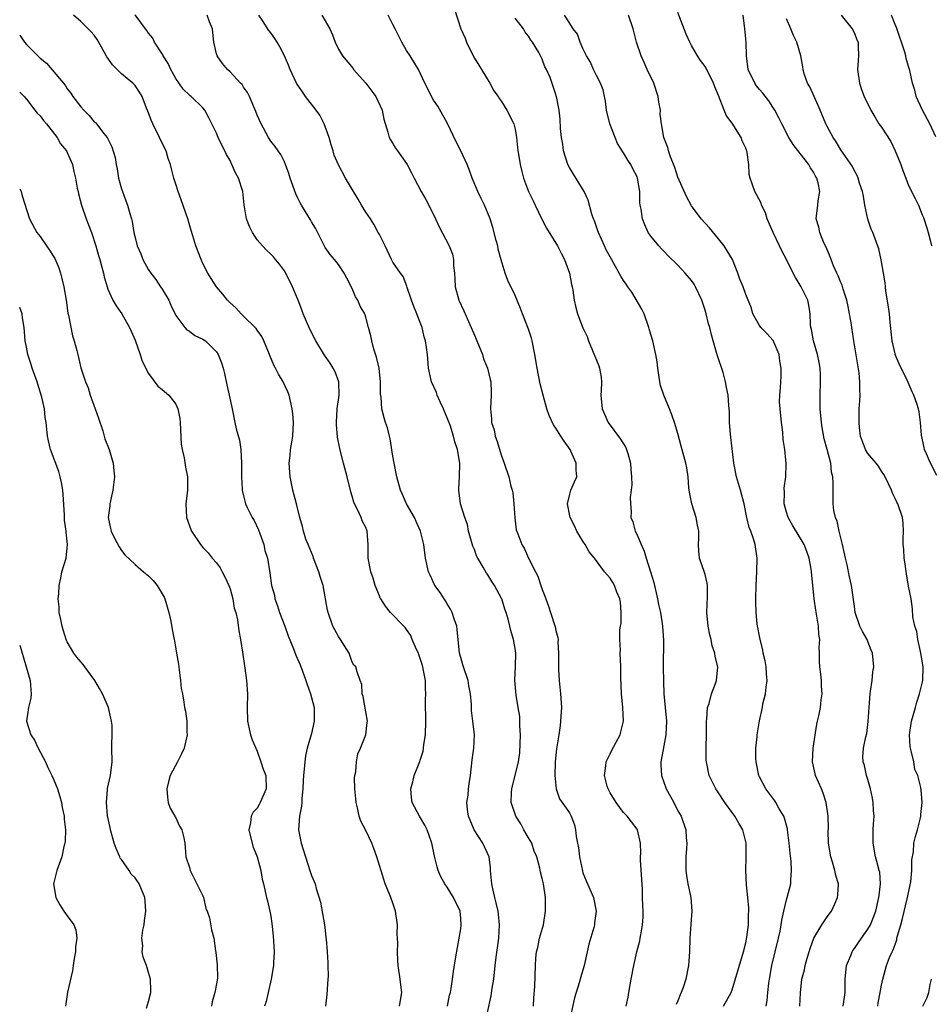
# Model space of a CAD drawing. Units: inches. Extents: x 2562000 to 2565000, y 1533000 to 1536000.
# Drawn here: x 2562000 to 2562134, y 1534105 to 1534250 of the extents above; entities that cross this region are included whole.
import ezdxf

# ---------------------------------------------------------------- set-up
doc = ezdxf.new("R2010")
doc.units = ezdxf.units.IN
doc.header["$MEASUREMENT"] = 0
doc.layers.add('LD25621533_2ft', color=72, linetype='Continuous')

msp = doc.modelspace()

# ---------------------------------------------------------------- linework, layer by layer
at = {"layer": 'LD25621533_2ft'}
for points, elevation in [([(2562055.97, 1534105), (2562056.29, 1534107), (2562056.15, 1534108.15), (2562056.07, 1534109), (2562055.76, 1534111), (2562055.71, 1534111.71), (2562055.67, 1534113), (2562055.71, 1534114.29), (2562055.65, 1534115.65), (2562055.66, 1534117), (2562055.39, 1534119), (2562055, 1534120.19), (2562054.69, 1534121), (2562054.49, 1534121.51), (2562053.85, 1534123), (2562053.64, 1534123.64), (2562052.64, 1534127), (2562052.21, 1534128.21), (2562051.89, 1534129), (2562051, 1534130.9), (2562050.28, 1534132.28), (2562050.05, 1534133), (2562049.79, 1534134.21), (2562049.57, 1534135), (2562049.54, 1534135.54), (2562049.4, 1534137), (2562049.36, 1534138.64), (2562049.41, 1534139), (2562049.53, 1534139.53), (2562049.61, 1534141), (2562049.83, 1534142.17), (2562050.21, 1534143), (2562051, 1534145), (2562051.23, 1534146.77), (2562051.24, 1534147), (2562051, 1534148.35), (2562050.62, 1534150.62), (2562050.49, 1534151), (2562050.4, 1534152.4), (2562050.17, 1534153), (2562049.72, 1534154.28), (2562049.52, 1534155), (2562049.26, 1534155.26), (2562049, 1534155.67), (2562048.53, 1534157), (2562047.3, 1534159), (2562047, 1534159.45), (2562046.17, 1534161), (2562045.44, 1534163), (2562045.36, 1534163.36), (2562044.73, 1534167), (2562044.28, 1534168.28), (2562044.1, 1534169), (2562043.3, 1534171), (2562043.23, 1534171.23), (2562042.5, 1534173), (2562042.19, 1534173.81), (2562041.8, 1534175), (2562041.66, 1534175.66), (2562041.26, 1534177), (2562040.78, 1534179), (2562040.27, 1534181), (2562039.87, 1534183), (2562039.73, 1534185), (2562039.86, 1534186.14), (2562039.93, 1534187), (2562040.08, 1534188.08), (2562040.23, 1534189), (2562040.33, 1534191), (2562040.26, 1534192.26), (2562040.17, 1534193), (2562039.89, 1534194.11), (2562039.72, 1534195), (2562039.53, 1534195.53), (2562038.81, 1534197), (2562038.13, 1534198.13), (2562037.7, 1534199), (2562037.45, 1534199.46), (2562036.84, 1534200.84), (2562036.79, 1534201), (2562035.98, 1534203), (2562035.67, 1534203.67), (2562035, 1534204.6), (2562034.85, 1534204.85), (2562034.71, 1534205), (2562033, 1534206.68), (2562032.63, 1534207), (2562031.86, 1534207.86), (2562031, 1534208.64), (2562030.64, 1534209), (2562029.92, 1534209.92), (2562029.01, 1534211), (2562028.21, 1534212.2), (2562027.71, 1534213), (2562027, 1534214.4), (2562026.72, 1534215), (2562025.96, 1534217), (2562025.51, 1534218.49), (2562025.26, 1534219.26), (2562024.79, 1534221), (2562023.81, 1534223.81), (2562023.34, 1534225), (2562023, 1534226.12), (2562022.71, 1534227), (2562022.36, 1534228.36), (2562022.22, 1534229), (2562021.89, 1534229.89), (2562021.57, 1534231), (2562020.71, 1534232.71), (2562020.61, 1534233), (2562019.62, 1534235), (2562019.44, 1534235.44), (2562018.88, 1534236.88), (2562018.7, 1534237.3), (2562018.04, 1534239), (2562017.68, 1534239.68), (2562017, 1534240.66), (2562016.84, 1534240.84), (2562016.68, 1534241), (2562015, 1534242.38), (2562013.66, 1534243.66), (2562013, 1534244.65), (2562012.85, 1534244.85), (2562012.5, 1534245.5), (2562011.42, 1534247.42), (2562011, 1534248.03), (2562010.55, 1534248.55), (2562010.11, 1534249), (2562009, 1534250.05), (2562007.93, 1534251)], 8162), ([(2562063.04, 1534105), (2562063.36, 1534106.64), (2562063.47, 1534107), (2562063.6, 1534107.6), (2562063.79, 1534109), (2562063.91, 1534110.09), (2562064.25, 1534112.25), (2562064.78, 1534115), (2562065, 1534116.39), (2562065.07, 1534117), (2562065, 1534117.94), (2562064.89, 1534119), (2562063.92, 1534121), (2562063, 1534122.54), (2562062.67, 1534123), (2562062.08, 1534124.08), (2562061.69, 1534125), (2562061.52, 1534125.52), (2562061.11, 1534127.11), (2562060.72, 1534129), (2562060.03, 1534131), (2562059.68, 1534131.68), (2562058.93, 1534133), (2562057.86, 1534135), (2562057.75, 1534135.75), (2562057.64, 1534137), (2562057.93, 1534138.07), (2562058.15, 1534139), (2562058.95, 1534141.05), (2562059, 1534141.25), (2562059.45, 1534142.55), (2562059.53, 1534143), (2562059.57, 1534143.57), (2562059.81, 1534145), (2562059.86, 1534147), (2562059.86, 1534147.86), (2562059.82, 1534149), (2562059.82, 1534150.18), (2562059.84, 1534151), (2562059.79, 1534151.79), (2562059.78, 1534153), (2562059.53, 1534154.47), (2562059.41, 1534155), (2562059.32, 1534155.32), (2562058.82, 1534156.82), (2562058.75, 1534157), (2562058.47, 1534157.53), (2562057.85, 1534159), (2562057.62, 1534159.62), (2562057, 1534160.5), (2562056.81, 1534160.81), (2562056.59, 1534161), (2562054.66, 1534163), (2562053.92, 1534163.92), (2562053.21, 1534165), (2562053.13, 1534165.13), (2562053, 1534165.44), (2562052.4, 1534167), (2562052.08, 1534168.08), (2562051.75, 1534169), (2562051.35, 1534171), (2562051.35, 1534173), (2562051.23, 1534175), (2562051.15, 1534175.15), (2562051, 1534175.54), (2562050.49, 1534176.49), (2562050.32, 1534177), (2562049.75, 1534178.25), (2562049.33, 1534179), (2562049.24, 1534179.24), (2562049, 1534180.13), (2562048.79, 1534180.79), (2562048.27, 1534183), (2562047.73, 1534185), (2562047.3, 1534186.7), (2562047.16, 1534187.16), (2562046.84, 1534188.84), (2562046.68, 1534190.68), (2562046.67, 1534191), (2562046.8, 1534193), (2562047.07, 1534195), (2562047.02, 1534197), (2562046.47, 1534198.47), (2562046.21, 1534199), (2562045.74, 1534199.74), (2562044.91, 1534200.91), (2562043.63, 1534203), (2562042.75, 1534204.75), (2562041.79, 1534207), (2562041.57, 1534207.57), (2562041.06, 1534209), (2562040.22, 1534211), (2562039.2, 1534213), (2562039, 1534213.35), (2562038.31, 1534214.31), (2562037.69, 1534215), (2562037.4, 1534215.4), (2562037, 1534215.8), (2562036.37, 1534216.37), (2562035.78, 1534217), (2562035, 1534217.92), (2562034.31, 1534219), (2562033.88, 1534219.88), (2562033.4, 1534221), (2562033.07, 1534223.07), (2562032.89, 1534225), (2562032.23, 1534227), (2562031.79, 1534227.79), (2562031.28, 1534229), (2562031, 1534229.58), (2562030.49, 1534230.49), (2562029.26, 1534233), (2562029, 1534233.64), (2562028.33, 1534235), (2562027.88, 1534235.88), (2562027.27, 1534237), (2562027, 1534237.33), (2562025.27, 1534239), (2562025.11, 1534239.11), (2562025, 1534239.21), (2562024.11, 1534240.11), (2562023, 1534241.68), (2562022.28, 1534243), (2562021.9, 1534243.9), (2562021.16, 1534245), (2562021.12, 1534245.12), (2562021, 1534245.32), (2562019.89, 1534247), (2562019.6, 1534247.6), (2562019, 1534248.35), (2562018.74, 1534248.74), (2562018.54, 1534249), (2562017, 1534251.07)], 8160), ([(2562068.4, 1534101.6), (2562069.5, 1534106.5), (2562069.63, 1534107.63), (2562069.86, 1534109), (2562070.06, 1534111), (2562070.23, 1534112.23), (2562070.39, 1534113.61), (2562070.61, 1534115), (2562070.71, 1534117), (2562070.56, 1534118.56), (2562070.49, 1534119), (2562070.23, 1534120.23), (2562070.01, 1534121), (2562069.72, 1534122.28), (2562069.57, 1534123), (2562069.54, 1534123.54), (2562069.4, 1534125), (2562069.39, 1534125.39), (2562069.16, 1534127), (2562068.27, 1534129), (2562066.98, 1534131), (2562066.38, 1534132.38), (2562066.16, 1534133), (2562066, 1534134), (2562065.91, 1534135), (2562066.09, 1534136.09), (2562066.16, 1534137), (2562066.25, 1534137.75), (2562066.45, 1534139), (2562066.7, 1534141.3), (2562066.93, 1534143), (2562067, 1534145), (2562066.76, 1534147), (2562066.58, 1534148.58), (2562066.56, 1534149), (2562066.56, 1534149.44), (2562066.45, 1534151), (2562066.21, 1534152.21), (2562066.08, 1534153), (2562065.4, 1534155), (2562065.31, 1534155.31), (2562065, 1534156.35), (2562064.83, 1534157), (2562064.48, 1534160.48), (2562064.4, 1534161), (2562064.06, 1534161.94), (2562063.74, 1534163), (2562063.51, 1534163.51), (2562063, 1534164.27), (2562062.73, 1534164.73), (2562062.55, 1534165), (2562061.95, 1534165.95), (2562061.18, 1534167), (2562060.48, 1534168.48), (2562060.26, 1534169), (2562059.82, 1534171), (2562059.56, 1534173), (2562059.07, 1534175), (2562058.42, 1534176.42), (2562058.17, 1534177), (2562057.02, 1534179), (2562056.39, 1534180.39), (2562056.1, 1534181), (2562055.58, 1534183), (2562055.19, 1534185), (2562055, 1534186.05), (2562054.6, 1534188.6), (2562054.48, 1534189), (2562054.22, 1534190.22), (2562053.91, 1534191), (2562053.7, 1534191.7), (2562053.37, 1534193), (2562053.26, 1534194.74), (2562053.18, 1534195.18), (2562053.17, 1534197), (2562052.95, 1534199), (2562052.6, 1534200.6), (2562052.19, 1534201.81), (2562051.88, 1534203), (2562051.75, 1534203.75), (2562051.38, 1534205), (2562051, 1534206.51), (2562050.85, 1534207), (2562050.15, 1534208.15), (2562049.85, 1534209), (2562049.5, 1534209.5), (2562049, 1534210.73), (2562048.23, 1534212.23), (2562047.82, 1534213), (2562047, 1534214.26), (2562046.39, 1534215), (2562045.73, 1534215.73), (2562045, 1534216.78), (2562043.6, 1534219.6), (2562043, 1534220.54), (2562042.84, 1534220.84), (2562041.51, 1534223), (2562041.33, 1534223.33), (2562041, 1534224.03), (2562040.67, 1534224.67), (2562039.88, 1534227), (2562039.68, 1534227.68), (2562039.17, 1534229), (2562039, 1534229.37), (2562038.46, 1534230.46), (2562038.08, 1534231), (2562037.67, 1534231.67), (2562037, 1534232.44), (2562036.66, 1534233), (2562035.57, 1534235), (2562035, 1534236.25), (2562034.81, 1534236.81), (2562034.5, 1534237.5), (2562033.89, 1534239), (2562033.59, 1534239.59), (2562033, 1534240.39), (2562032.77, 1534240.77), (2562032.56, 1534241), (2562031, 1534242.63), (2562030.61, 1534243), (2562029.9, 1534243.9), (2562029.08, 1534245), (2562029, 1534245.29), (2562028.61, 1534247), (2562028.47, 1534248.47), (2562028.4, 1534249), (2562027.98, 1534250.02), (2562027.63, 1534251)], 8158), ([(2562075.73, 1534105), (2562075.79, 1534106.22), (2562075.9, 1534107.9), (2562076.01, 1534111), (2562076.07, 1534112.07), (2562076.18, 1534113), (2562076.34, 1534113.66), (2562076.62, 1534115), (2562077.19, 1534117), (2562077.51, 1534119), (2562077.51, 1534119.51), (2562077.47, 1534121), (2562077.17, 1534123), (2562077, 1534123.81), (2562076.76, 1534124.76), (2562076.66, 1534125.34), (2562076.19, 1534127), (2562075.84, 1534127.84), (2562075.45, 1534129), (2562075, 1534129.82), (2562074.31, 1534131), (2562073.85, 1534131.85), (2562073.1, 1534133), (2562072.45, 1534135), (2562072.49, 1534136.49), (2562072.53, 1534137), (2562073.51, 1534141), (2562073.7, 1534142.3), (2562073.78, 1534145), (2562073.71, 1534146.29), (2562073.72, 1534147), (2562073.68, 1534147.68), (2562073.48, 1534149), (2562073.16, 1534150.84), (2562072.99, 1534153.01), (2562073.08, 1534155.08), (2562073.1, 1534157), (2562073, 1534157.7), (2562072.78, 1534159), (2562072.37, 1534160.37), (2562072.24, 1534161), (2562071.98, 1534162.02), (2562071.68, 1534163), (2562071.5, 1534163.5), (2562071.04, 1534165), (2562071, 1534165.08), (2562070.32, 1534166.32), (2562069.99, 1534167), (2562069.58, 1534167.58), (2562069, 1534168.55), (2562068.81, 1534168.81), (2562068.31, 1534169.69), (2562067.5, 1534171), (2562067.34, 1534171.34), (2562067, 1534172.26), (2562066.77, 1534172.77), (2562066.16, 1534175), (2562065.98, 1534175.98), (2562065.6, 1534177), (2562064.98, 1534179), (2562064.7, 1534181), (2562064.73, 1534181.27), (2562064.81, 1534183), (2562064.85, 1534185), (2562064.5, 1534187), (2562064.12, 1534188.12), (2562063.91, 1534189), (2562063.42, 1534190.58), (2562063.19, 1534191.19), (2562063, 1534191.69), (2562062.6, 1534192.6), (2562062.46, 1534193), (2562061.95, 1534194.05), (2562061.53, 1534195), (2562061.43, 1534195.43), (2562060.69, 1534197), (2562060.59, 1534197.41), (2562060.26, 1534199), (2562060.08, 1534201), (2562059.96, 1534202.04), (2562059.82, 1534203), (2562059.62, 1534203.62), (2562059.3, 1534205), (2562059, 1534205.73), (2562058.54, 1534207), (2562058.09, 1534208.09), (2562057.76, 1534209), (2562057.1, 1534210.9), (2562057.06, 1534211.06), (2562056.51, 1534212.51), (2562056.1, 1534213), (2562055, 1534214.59), (2562054.79, 1534215), (2562053.84, 1534217), (2562053, 1534218.67), (2562052.85, 1534219), (2562052.21, 1534220.21), (2562051.7, 1534221), (2562051, 1534222), (2562050.38, 1534223), (2562049.89, 1534223.89), (2562049.18, 1534225), (2562048.02, 1534227), (2562046.96, 1534228.96), (2562046.36, 1534230.36), (2562046.18, 1534231), (2562045.89, 1534231.89), (2562045.59, 1534233), (2562044.87, 1534235), (2562044.25, 1534236.25), (2562043.71, 1534237), (2562042.14, 1534239), (2562041.7, 1534239.7), (2562041, 1534240.68), (2562040.79, 1534241), (2562039.87, 1534243), (2562039.63, 1534243.63), (2562039.02, 1534245), (2562038.33, 1534246.33), (2562037.95, 1534247), (2562037.58, 1534247.58), (2562037, 1534248.39), (2562036.73, 1534248.73), (2562035.77, 1534250.23), (2562035.26, 1534251)], 8156), ([(2562044.53, 1534251), (2562045.68, 1534249), (2562046.1, 1534248.1), (2562046.51, 1534247), (2562047, 1534246), (2562047.59, 1534245), (2562049.13, 1534243.13), (2562049.21, 1534243), (2562051.02, 1534241), (2562052.48, 1534239), (2562053.42, 1534237), (2562053.68, 1534235.68), (2562054.26, 1534233.74), (2562054.44, 1534233), (2562054.63, 1534232.63), (2562055, 1534232.08), (2562055.4, 1534231.4), (2562055.67, 1534231), (2562057, 1534229.17), (2562057.11, 1534229), (2562057.76, 1534227.76), (2562058.13, 1534227), (2562059.17, 1534225), (2562059.85, 1534223.85), (2562060.31, 1534223), (2562061.29, 1534221), (2562061.81, 1534219.81), (2562063.29, 1534217), (2562063.77, 1534215.77), (2562063.94, 1534215), (2562063.93, 1534214.07), (2562064.06, 1534213), (2562064.12, 1534212.12), (2562064.17, 1534211), (2562064.73, 1534209), (2562065.45, 1534207.45), (2562066.14, 1534205.86), (2562066.53, 1534205), (2562067, 1534203.87), (2562067.27, 1534203.27), (2562067.37, 1534203), (2562068.18, 1534201), (2562068.37, 1534200.37), (2562068.95, 1534199), (2562069.34, 1534197.34), (2562069.44, 1534197), (2562069.46, 1534195.46), (2562069.5, 1534195), (2562069.37, 1534193), (2562069.54, 1534191.54), (2562069.54, 1534191), (2562069.91, 1534189.91), (2562070.09, 1534189), (2562070.33, 1534188.33), (2562071, 1534186.06), (2562071.41, 1534185), (2562072.08, 1534183), (2562072.39, 1534181.61), (2562072.57, 1534181), (2562072.65, 1534180.65), (2562072.81, 1534179), (2562072.95, 1534176.95), (2562073.18, 1534175.18), (2562073.42, 1534174.58), (2562074, 1534173), (2562074.4, 1534172.4), (2562074.98, 1534171), (2562075.99, 1534169), (2562076.36, 1534168.36), (2562076.79, 1534167), (2562077, 1534166.39), (2562077.41, 1534165.41), (2562077.52, 1534165), (2562077.94, 1534163.94), (2562078.21, 1534163), (2562078.89, 1534160.89), (2562079, 1534160.33), (2562079.32, 1534159.32), (2562079.33, 1534159), (2562079.31, 1534158.69), (2562079.42, 1534157), (2562079.38, 1534155), (2562079.41, 1534154.59), (2562079.48, 1534153), (2562079.71, 1534151), (2562079.82, 1534149), (2562079.74, 1534147.74), (2562079.72, 1534147), (2562079.66, 1534146.34), (2562079.45, 1534145), (2562079.1, 1534142.9), (2562078.91, 1534141), (2562078.86, 1534139), (2562079, 1534137.51), (2562079.07, 1534137), (2562079.56, 1534135.56), (2562081, 1534133.47), (2562081.28, 1534133), (2562081.74, 1534131.74), (2562081.92, 1534131), (2562082.01, 1534129.99), (2562082.18, 1534129), (2562082.33, 1534128.33), (2562082.48, 1534127), (2562082.92, 1534124.92), (2562083, 1534124.64), (2562083.47, 1534123.47), (2562083.69, 1534123), (2562084.54, 1534121), (2562084.96, 1534119), (2562084.71, 1534117.29), (2562084.69, 1534117), (2562084.59, 1534116.59), (2562083.85, 1534114.15), (2562083.62, 1534113), (2562083.17, 1534111), (2562082.67, 1534109.33), (2562082.61, 1534109), (2562082.45, 1534108.45), (2562081.76, 1534106.24), (2562081.08, 1534103.08)], 8154), ([(2562089.39, 1534105), (2562089.68, 1534106.32), (2562089.77, 1534107), (2562090.11, 1534109), (2562090.52, 1534111), (2562090.95, 1534113), (2562091.38, 1534114.62), (2562091.45, 1534115), (2562091.51, 1534115.51), (2562091.8, 1534117), (2562091.87, 1534118.13), (2562091.86, 1534119), (2562091.81, 1534119.81), (2562091.8, 1534121), (2562091.76, 1534122.24), (2562091.68, 1534123.68), (2562091.49, 1534126.51), (2562091.5, 1534127), (2562091.55, 1534127.55), (2562091.48, 1534129), (2562091.05, 1534131), (2562091, 1534131.08), (2562090.17, 1534132.17), (2562089.51, 1534133), (2562089, 1534133.53), (2562087.91, 1534135), (2562087, 1534136.44), (2562086.82, 1534136.82), (2562086.71, 1534137), (2562086.57, 1534137.43), (2562086.17, 1534139), (2562086.4, 1534140.4), (2562086.45, 1534141), (2562087, 1534142.17), (2562087.28, 1534142.72), (2562088.49, 1534145), (2562088.6, 1534145.4), (2562088.96, 1534147), (2562088.88, 1534149), (2562088.68, 1534151), (2562088.58, 1534153.42), (2562088.57, 1534155), (2562088.48, 1534157), (2562088.53, 1534157.47), (2562088.44, 1534159), (2562088.44, 1534160.44), (2562088.56, 1534161), (2562088.62, 1534161.38), (2562088.66, 1534163), (2562088.52, 1534164.52), (2562088.45, 1534165), (2562088, 1534166), (2562087.63, 1534167), (2562087.41, 1534167.41), (2562087, 1534168.04), (2562086.17, 1534169), (2562084.69, 1534171), (2562083.94, 1534171.94), (2562083.34, 1534173), (2562083, 1534173.49), (2562082.11, 1534175), (2562081.76, 1534175.76), (2562081.1, 1534177), (2562080.72, 1534179), (2562081, 1534180.24), (2562081.23, 1534181), (2562081.74, 1534182.26), (2562082.08, 1534183), (2562081.99, 1534183.99), (2562082.02, 1534185), (2562081.21, 1534186.79), (2562081.1, 1534187), (2562080.22, 1534188.22), (2562079.75, 1534189), (2562079, 1534190.18), (2562078.67, 1534190.67), (2562078.01, 1534192.01), (2562077.68, 1534193), (2562077.12, 1534195), (2562076.71, 1534196.71), (2562076.25, 1534199), (2562075.93, 1534201), (2562075.52, 1534203), (2562075.41, 1534203.41), (2562075, 1534204.75), (2562074.11, 1534207), (2562073.81, 1534207.81), (2562073, 1534209.68), (2562071.92, 1534211.92), (2562071.56, 1534213), (2562070.95, 1534214.95), (2562070.53, 1534216.53), (2562070.44, 1534217), (2562070.2, 1534217.8), (2562069.73, 1534219.73), (2562069.33, 1534221), (2562069, 1534221.85), (2562068.52, 1534223), (2562067.99, 1534223.99), (2562067.53, 1534225), (2562066.7, 1534227), (2562066.24, 1534228.24), (2562065.92, 1534229), (2562065.01, 1534231), (2562064.34, 1534232.34), (2562063.06, 1534235.06), (2562061.61, 1534237.61), (2562061, 1534238.49), (2562060.68, 1534239), (2562060.15, 1534240.15), (2562059.68, 1534241), (2562058.75, 1534243), (2562057.52, 1534245), (2562057, 1534245.79), (2562056.32, 1534247), (2562055.31, 1534249), (2562055, 1534249.65), (2562054.3, 1534251)], 8152), ([(2562064.03, 1534252.03), (2562065.02, 1534249), (2562065.63, 1534247.63), (2562065.84, 1534247), (2562066.62, 1534245.38), (2562067, 1534244.68), (2562067.65, 1534243.65), (2562069.26, 1534241), (2562069.86, 1534239.86), (2562070.52, 1534239), (2562070.69, 1534238.69), (2562071, 1534238.27), (2562071.78, 1534237), (2562072.8, 1534235), (2562073, 1534234.19), (2562073.21, 1534233), (2562073.4, 1534231), (2562073.5, 1534230.5), (2562073.74, 1534229), (2562073.98, 1534227.98), (2562074.26, 1534227), (2562074.97, 1534225), (2562075.67, 1534223.67), (2562075.96, 1534223), (2562076.96, 1534220.96), (2562077.64, 1534219.64), (2562079.23, 1534217), (2562079.82, 1534215.82), (2562080.28, 1534215), (2562081.03, 1534213), (2562081.31, 1534211.31), (2562081.4, 1534211), (2562081.5, 1534210.5), (2562081.69, 1534209), (2562081.94, 1534207.94), (2562082.22, 1534207), (2562083, 1534204.94), (2562083.65, 1534203.65), (2562083.83, 1534203), (2562084.4, 1534201.6), (2562085.35, 1534199.35), (2562085.45, 1534199), (2562085.67, 1534197.67), (2562085.75, 1534197), (2562085.68, 1534195.68), (2562085.63, 1534195), (2562085.82, 1534193), (2562086.74, 1534191), (2562088.54, 1534188.54), (2562089.32, 1534187.32), (2562089.44, 1534187), (2562089.6, 1534186.4), (2562090.03, 1534185), (2562090.08, 1534184.08), (2562090.17, 1534183), (2562090.21, 1534181.79), (2562090.11, 1534181), (2562089.94, 1534179.94), (2562089.99, 1534179), (2562090.1, 1534177.9), (2562090.08, 1534177), (2562090.36, 1534176.36), (2562090.72, 1534175), (2562091, 1534174.43), (2562091.57, 1534173), (2562092.05, 1534172.05), (2562092.34, 1534171), (2562092.98, 1534168.98), (2562093.43, 1534167.43), (2562094.01, 1534165), (2562094.16, 1534164.16), (2562094.43, 1534163), (2562094.73, 1534161), (2562094.86, 1534158.86), (2562094.83, 1534155), (2562094.85, 1534152.85), (2562094.92, 1534151), (2562095.31, 1534147), (2562095.23, 1534145), (2562094.81, 1534142.81), (2562094.49, 1534141), (2562094.49, 1534140.49), (2562094.57, 1534139), (2562095.29, 1534137), (2562095.91, 1534135.91), (2562096.4, 1534135), (2562097, 1534133.78), (2562097.46, 1534133), (2562098.17, 1534131), (2562098.22, 1534129.78), (2562098.29, 1534129), (2562098.25, 1534128.25), (2562098.16, 1534127), (2562098.17, 1534125), (2562098.27, 1534124.27), (2562098.48, 1534123), (2562098.91, 1534121), (2562099.07, 1534119), (2562098.9, 1534117.1), (2562098.74, 1534115), (2562098.7, 1534113), (2562098.57, 1534111), (2562098.16, 1534109), (2562097.75, 1534107.75), (2562097.49, 1534107), (2562097.32, 1534106.68), (2562097, 1534105.79), (2562096.75, 1534105.25)], 8150), ([(2562110, 1534105), (2562110.17, 1534105.83), (2562110.24, 1534107), (2562110.38, 1534108.38), (2562110.48, 1534109), (2562110.86, 1534111), (2562111.83, 1534115), (2562112.06, 1534116.06), (2562112.23, 1534117), (2562112.33, 1534117.67), (2562112.61, 1534119), (2562113, 1534120.66), (2562113.1, 1534121), (2562113.62, 1534123), (2562113.64, 1534123.64), (2562113.75, 1534125), (2562113.67, 1534126.33), (2562113.53, 1534127.53), (2562113.41, 1534129), (2562113.16, 1534131), (2562113.14, 1534131.14), (2562112.72, 1534132.72), (2562112.59, 1534133), (2562111.94, 1534134.06), (2562111.44, 1534135), (2562111.27, 1534135.27), (2562110.42, 1534136.42), (2562109.95, 1534137), (2562109, 1534138.8), (2562108.91, 1534139), (2562108.51, 1534141), (2562108.49, 1534141.51), (2562108.49, 1534143), (2562108.67, 1534144.67), (2562108.69, 1534145), (2562109.02, 1534147.02), (2562109.45, 1534149), (2562109.53, 1534149.53), (2562109.9, 1534151), (2562109.98, 1534151.98), (2562110.13, 1534153), (2562110.05, 1534153.95), (2562109.98, 1534155), (2562109.86, 1534155.86), (2562109.56, 1534157), (2562109.49, 1534157.49), (2562109.1, 1534159), (2562109, 1534159.53), (2562108.79, 1534160.79), (2562108.74, 1534161), (2562108.68, 1534161.32), (2562108.52, 1534163), (2562108.5, 1534164.5), (2562108.47, 1534165), (2562108.54, 1534167), (2562108.65, 1534169), (2562108.69, 1534171), (2562108.38, 1534173), (2562108.14, 1534173.86), (2562107.73, 1534175), (2562107.51, 1534175.51), (2562107.17, 1534177), (2562106.76, 1534179), (2562106.24, 1534181), (2562105.63, 1534183), (2562105.22, 1534185), (2562104.82, 1534188.82), (2562104.75, 1534189.25), (2562104.6, 1534191), (2562104.58, 1534192.58), (2562104.49, 1534193.51), (2562104.41, 1534195), (2562104.16, 1534196.16), (2562104.03, 1534197), (2562103.65, 1534198.35), (2562102.82, 1534200.82), (2562102.69, 1534201.31), (2562102.19, 1534203), (2562101.93, 1534203.93), (2562101.68, 1534205), (2562101.52, 1534205.52), (2562101.16, 1534207), (2562101, 1534207.52), (2562100.5, 1534209), (2562099.57, 1534211), (2562099.37, 1534211.37), (2562099, 1534211.9), (2562098.07, 1534213), (2562097, 1534214.19), (2562095.56, 1534215.56), (2562095, 1534216.15), (2562094.56, 1534216.56), (2562094.17, 1534217), (2562093, 1534218.45), (2562092.63, 1534219), (2562092.1, 1534220.1), (2562091.77, 1534221), (2562091.57, 1534222.43), (2562091.45, 1534223), (2562091.41, 1534223.41), (2562091.38, 1534225), (2562091.06, 1534227), (2562091, 1534227.16), (2562090.36, 1534228.36), (2562090.07, 1534229), (2562089.62, 1534229.62), (2562089, 1534230.73), (2562088.11, 1534232.11), (2562087.73, 1534233), (2562086.95, 1534235), (2562086.47, 1534237), (2562086.34, 1534238.34), (2562086.17, 1534239), (2562086, 1534240), (2562085.61, 1534241), (2562085, 1534242.11), (2562084.58, 1534243), (2562084.1, 1534244.1), (2562083.51, 1534245), (2562083, 1534246.08), (2562082.6, 1534247), (2562082.18, 1534248.18), (2562081.57, 1534249), (2562081, 1534249.87), (2562080.3, 1534251)], 8146), ([(2562114.96, 1534105), (2562115.05, 1534106.95), (2562115.28, 1534109), (2562115.63, 1534110.37), (2562115.76, 1534111), (2562116.05, 1534112.05), (2562116.33, 1534113), (2562116.49, 1534113.51), (2562117.02, 1534115), (2562118.19, 1534117), (2562119, 1534118.16), (2562119.61, 1534119), (2562120.1, 1534120.1), (2562120.53, 1534121), (2562120.58, 1534121.42), (2562120.65, 1534123), (2562120.26, 1534124.26), (2562120.11, 1534125), (2562119.77, 1534126.23), (2562119.52, 1534127), (2562119.21, 1534129), (2562119.15, 1534130.85), (2562119.17, 1534131.17), (2562119.13, 1534133), (2562118.83, 1534135), (2562118.38, 1534136.38), (2562118.14, 1534137), (2562117.29, 1534139), (2562117.23, 1534139.23), (2562116.84, 1534141), (2562116.92, 1534143), (2562117.46, 1534146.54), (2562117.59, 1534147), (2562117.76, 1534147.76), (2562118.01, 1534149), (2562118.13, 1534150.13), (2562118.26, 1534151), (2562118.16, 1534152.16), (2562118.15, 1534153), (2562118.07, 1534153.93), (2562117.92, 1534155), (2562117.85, 1534155.85), (2562117.88, 1534157), (2562117.83, 1534157.83), (2562117.9, 1534159), (2562117.78, 1534159.78), (2562117.71, 1534161), (2562117.32, 1534163.32), (2562117.09, 1534165), (2562116.7, 1534169), (2562116.62, 1534169.38), (2562116.35, 1534171), (2562115.99, 1534171.99), (2562115.6, 1534173), (2562115, 1534174.01), (2562113.86, 1534175.86), (2562113.24, 1534177), (2562113, 1534177.78), (2562112.67, 1534179), (2562112.7, 1534180.7), (2562112.67, 1534181.33), (2562112.88, 1534183), (2562112.93, 1534184.93), (2562112.74, 1534187), (2562112.51, 1534188.51), (2562112.45, 1534189.55), (2562112.25, 1534191), (2562112.05, 1534193), (2562111.98, 1534194.02), (2562112, 1534195), (2562112.11, 1534196.11), (2562112.16, 1534197), (2562112.21, 1534197.79), (2562112.23, 1534199), (2562112.04, 1534200.04), (2562111.92, 1534201), (2562111.05, 1534203.05), (2562110.09, 1534204.09), (2562109.2, 1534205), (2562109, 1534205.29), (2562108.06, 1534207), (2562107.84, 1534207.84), (2562107, 1534209.86), (2562106.6, 1534211), (2562106.13, 1534212.13), (2562105.82, 1534213), (2562105.02, 1534214.98), (2562104.28, 1534216.28), (2562103.82, 1534217), (2562103, 1534218.06), (2562101.66, 1534219.66), (2562100.41, 1534221), (2562099, 1534222.89), (2562098.27, 1534224.27), (2562097, 1534227.14), (2562096.54, 1534228.54), (2562095.89, 1534230.11), (2562095.6, 1534231), (2562095.49, 1534231.49), (2562095, 1534232.71), (2562094.9, 1534233), (2562094.56, 1534235), (2562094.4, 1534236.4), (2562094.41, 1534237), (2562094.18, 1534238.18), (2562094.11, 1534239), (2562093.46, 1534241), (2562092.47, 1534243), (2562092.03, 1534244.03), (2562091.56, 1534245), (2562090.91, 1534247), (2562090.42, 1534249), (2562089.74, 1534251)], 8144), ([(2562121.36, 1534105), (2562121.63, 1534107), (2562121.64, 1534109), (2562121.85, 1534111), (2562122.46, 1534112.46), (2562122.66, 1534113), (2562122.78, 1534113.22), (2562123, 1534113.49), (2562123.61, 1534114.39), (2562124.07, 1534115), (2562125, 1534116.33), (2562125.38, 1534117), (2562126.16, 1534119), (2562126.63, 1534121), (2562126.65, 1534121.35), (2562126.86, 1534123), (2562126.73, 1534124.73), (2562126.68, 1534125), (2562126.33, 1534126.33), (2562126.13, 1534127), (2562125.76, 1534129), (2562125.79, 1534131), (2562125.83, 1534131.82), (2562125.91, 1534133), (2562125.83, 1534133.83), (2562125.77, 1534135), (2562125.66, 1534135.66), (2562125.38, 1534137), (2562125, 1534138.4), (2562124.8, 1534139), (2562124.47, 1534140.47), (2562124.28, 1534141), (2562124.27, 1534141.73), (2562124.33, 1534143), (2562124.7, 1534144.7), (2562124.82, 1534145.18), (2562125.04, 1534146.96), (2562125.17, 1534149), (2562125.32, 1534151), (2562125.39, 1534151.39), (2562125.6, 1534153), (2562125.74, 1534154.26), (2562125.86, 1534155), (2562125.69, 1534157), (2562125.47, 1534157.47), (2562125, 1534158.73), (2562124.88, 1534159), (2562124.18, 1534160.18), (2562123.81, 1534161), (2562123.12, 1534163), (2562123, 1534163.86), (2562122.6, 1534167), (2562122.28, 1534168.27), (2562121.96, 1534170.04), (2562121.7, 1534171), (2562121.26, 1534173), (2562120.74, 1534175), (2562120.45, 1534176.45), (2562120.21, 1534177), (2562119.99, 1534178.01), (2562119.88, 1534179), (2562119.87, 1534181), (2562119.9, 1534182.1), (2562119.85, 1534183), (2562119.65, 1534183.65), (2562119.51, 1534185), (2562119, 1534187), (2562118.57, 1534188.57), (2562118.26, 1534190.26), (2562118.14, 1534191), (2562117.96, 1534193), (2562117.96, 1534194.04), (2562117.94, 1534195), (2562118, 1534197), (2562117.99, 1534197.99), (2562117.95, 1534199), (2562117.82, 1534199.82), (2562117.58, 1534201), (2562116.98, 1534203), (2562116.69, 1534204.69), (2562116.61, 1534205), (2562116.55, 1534205.45), (2562116.5, 1534207), (2562116.29, 1534208.29), (2562116.13, 1534209), (2562115.15, 1534211), (2562114.33, 1534212.33), (2562113.97, 1534213), (2562113, 1534214.98), (2562112.3, 1534216.3), (2562111.98, 1534217), (2562111.03, 1534219), (2562110.15, 1534221), (2562109.89, 1534221.89), (2562109.33, 1534223), (2562109.28, 1534223.28), (2562108.59, 1534224.59), (2562108.32, 1534225), (2562107.65, 1534227), (2562107.52, 1534227.52), (2562107.44, 1534229), (2562107.22, 1534230.78), (2562107.15, 1534231), (2562107.1, 1534231.1), (2562107, 1534231.4), (2562106.47, 1534232.47), (2562106.32, 1534233), (2562105, 1534235.07), (2562104.17, 1534236.17), (2562103.82, 1534237), (2562103, 1534239.16), (2562102.42, 1534240.42), (2562102.23, 1534241), (2562101.17, 1534243.17), (2562101, 1534243.45), (2562100.31, 1534244.31), (2562099.89, 1534245), (2562099, 1534246.53), (2562098.74, 1534247), (2562098.2, 1534248.2), (2562097, 1534251.37)], 8142), ([(2562126.44, 1534105), (2562126.51, 1534105.49), (2562126.82, 1534107), (2562127, 1534108.11), (2562127.18, 1534109), (2562127.75, 1534111), (2562128.19, 1534112.19), (2562128.56, 1534113), (2562128.72, 1534113.28), (2562129, 1534114.11), (2562129.24, 1534114.76), (2562129.28, 1534115), (2562129.37, 1534115.37), (2562129.85, 1534117), (2562130.1, 1534117.9), (2562130.8, 1534120.8), (2562131.34, 1534123.34), (2562131.49, 1534125), (2562131.45, 1534126.55), (2562131.72, 1534127.72), (2562131.78, 1534129), (2562131.99, 1534130.01), (2562132.31, 1534131), (2562132.74, 1534132.74), (2562132.79, 1534133), (2562132.78, 1534133.22), (2562132.98, 1534135), (2562132.85, 1534136.85), (2562132.79, 1534137.21), (2562132.33, 1534139), (2562131.89, 1534139.89), (2562131.74, 1534141), (2562131.39, 1534142.61), (2562131.25, 1534143), (2562131.22, 1534143.22), (2562131.12, 1534145), (2562131.43, 1534147), (2562132, 1534149), (2562132.19, 1534149.81), (2562132.61, 1534151), (2562133.1, 1534153), (2562133.16, 1534155), (2562132.82, 1534157), (2562132.74, 1534157.26), (2562132.34, 1534159), (2562132.19, 1534160.19), (2562131.89, 1534161), (2562131.63, 1534162.37), (2562131.56, 1534163.56), (2562131.36, 1534165), (2562131, 1534166.87), (2562130.69, 1534168.69), (2562130.46, 1534170.46), (2562130.36, 1534171), (2562130.29, 1534172.29), (2562130.2, 1534173), (2562130.18, 1534173.82), (2562130.22, 1534175), (2562130.18, 1534176.18), (2562130.1, 1534177), (2562129.4, 1534179), (2562129.26, 1534179.26), (2562129, 1534179.81), (2562128.6, 1534180.6), (2562128.45, 1534181), (2562128.03, 1534181.97), (2562127.56, 1534183), (2562127.35, 1534183.35), (2562127, 1534183.81), (2562126.54, 1534184.54), (2562126.21, 1534185), (2562125, 1534186.44), (2562124.66, 1534187), (2562123.92, 1534189), (2562123.76, 1534190.24), (2562123.69, 1534191), (2562123.73, 1534193), (2562123.81, 1534194.19), (2562123.84, 1534195), (2562123.8, 1534195.8), (2562123.83, 1534197), (2562123.71, 1534198.29), (2562122.91, 1534203), (2562122.61, 1534205), (2562122.56, 1534205.44), (2562122.3, 1534207), (2562122.07, 1534208.07), (2562121.89, 1534209), (2562121.36, 1534210.64), (2562121.2, 1534211.2), (2562121, 1534211.64), (2562120.61, 1534212.61), (2562120.41, 1534213), (2562119.95, 1534214.05), (2562119.56, 1534215), (2562119.42, 1534215.42), (2562118.84, 1534216.84), (2562118.52, 1534217.48), (2562117.9, 1534219), (2562117.77, 1534219.77), (2562117.35, 1534221), (2562117.64, 1534223), (2562117.65, 1534223.65), (2562117.93, 1534225), (2562117.69, 1534226.31), (2562117.46, 1534227), (2562117.29, 1534227.29), (2562117, 1534227.85), (2562116.52, 1534228.52), (2562116.27, 1534229), (2562115, 1534230.64), (2562113.96, 1534231.96), (2562113.32, 1534233), (2562112.3, 1534235), (2562111.89, 1534235.89), (2562111.28, 1534237), (2562111, 1534237.45), (2562110.39, 1534238.39), (2562109.5, 1534239.5), (2562109, 1534240.06), (2562108.59, 1534240.59), (2562108.31, 1534241), (2562107.37, 1534243), (2562107.12, 1534245), (2562107.05, 1534247), (2562106.88, 1534249), (2562106.63, 1534251)], 8140), ([(2562121.06, 1534251), (2562122.66, 1534249), (2562123, 1534248.35), (2562123.37, 1534247.37), (2562123.55, 1534247), (2562123.58, 1534246.42), (2562123.6, 1534245), (2562123.48, 1534243), (2562123.76, 1534241), (2562124.07, 1534240.07), (2562124.46, 1534239), (2562125.41, 1534237), (2562126, 1534236), (2562126.63, 1534235), (2562127, 1534234.5), (2562128.37, 1534232.37), (2562129.03, 1534231.03), (2562129.83, 1534229), (2562130.12, 1534228.12), (2562130.58, 1534227), (2562131, 1534225.9), (2562131.98, 1534223.98), (2562132.43, 1534223), (2562133, 1534221.6), (2562133.17, 1534221.17), (2562133.69, 1534219.69), (2562133.89, 1534219), (2562134.15, 1534217.85), (2562134.36, 1534217)], 8136), ([(2562135, 1534233.08), (2562134.13, 1534235), (2562133.02, 1534237), (2562132.1, 1534239), (2562131.93, 1534239.93), (2562131.57, 1534241), (2562131.17, 1534242.83), (2562131.15, 1534243), (2562131, 1534243.44), (2562130.64, 1534244.64), (2562130.57, 1534245), (2562130.43, 1534245.57), (2562129.2, 1534249.2), (2562129, 1534249.64), (2562128.46, 1534251)], 8134), ([(2562103.7, 1534105), (2562104.85, 1534107), (2562105, 1534107.4), (2562106.68, 1534113), (2562107, 1534114.32), (2562107.15, 1534115.15), (2562107.38, 1534117), (2562107.39, 1534118.61), (2562107.44, 1534119), (2562107.45, 1534119.45), (2562107.32, 1534121), (2562107.12, 1534122.88), (2562107.01, 1534125), (2562107.05, 1534126.95), (2562107.04, 1534129), (2562106.55, 1534131), (2562105.97, 1534131.97), (2562105.39, 1534133), (2562103.93, 1534135), (2562103, 1534136.44), (2562102.61, 1534137), (2562101.62, 1534139), (2562101.19, 1534141), (2562101.18, 1534141.18), (2562101.17, 1534143.17), (2562101.23, 1534145), (2562101.21, 1534146.79), (2562101.22, 1534147), (2562101.27, 1534147.27), (2562101.38, 1534149), (2562101.6, 1534149.6), (2562101.94, 1534151), (2562102.53, 1534152.53), (2562102.67, 1534153), (2562102.87, 1534155), (2562102.5, 1534156.5), (2562102.46, 1534157), (2562102.07, 1534158.07), (2562101.9, 1534159), (2562101.7, 1534159.7), (2562101.45, 1534161), (2562101.27, 1534163), (2562101.38, 1534165.38), (2562101.35, 1534167), (2562101.31, 1534167.31), (2562101, 1534168.58), (2562100.91, 1534168.91), (2562100.18, 1534171), (2562100.07, 1534172.07), (2562100.03, 1534173), (2562100.07, 1534173.93), (2562100.07, 1534175), (2562099.87, 1534175.87), (2562099.68, 1534177), (2562099.03, 1534179.03), (2562098.72, 1534180.72), (2562098.63, 1534181.37), (2562098.52, 1534183), (2562098.33, 1534184.33), (2562098.19, 1534185), (2562097.48, 1534187.48), (2562097, 1534189.36), (2562096.52, 1534191), (2562096.1, 1534192.1), (2562095.77, 1534193), (2562094.93, 1534195), (2562094.45, 1534196.45), (2562094.35, 1534197), (2562094.04, 1534199), (2562093.95, 1534199.95), (2562093.76, 1534201), (2562093.32, 1534203), (2562093, 1534203.94), (2562092.77, 1534204.77), (2562092.73, 1534205), (2562092.03, 1534207), (2562091.7, 1534207.7), (2562090.19, 1534210.19), (2562089.61, 1534211), (2562089.38, 1534211.38), (2562089, 1534211.92), (2562088.57, 1534212.57), (2562087, 1534215.41), (2562086.45, 1534216.45), (2562086.18, 1534217), (2562085.28, 1534219), (2562085.22, 1534219.22), (2562085, 1534219.81), (2562084.7, 1534220.7), (2562084.56, 1534221), (2562084.32, 1534221.68), (2562083.76, 1534223.76), (2562083.19, 1534225), (2562081.6, 1534227.6), (2562081, 1534228.56), (2562080.77, 1534229), (2562080.13, 1534231), (2562080.02, 1534232.02), (2562079.86, 1534233), (2562079.72, 1534234.28), (2562079.66, 1534235.66), (2562079.48, 1534237), (2562079.1, 1534239), (2562079.07, 1534239.07), (2562079, 1534239.33), (2562078.17, 1534241.83), (2562077.65, 1534243), (2562077.41, 1534243.41), (2562077, 1534244.53), (2562076.83, 1534244.83), (2562076.77, 1534245), (2562076.51, 1534245.49), (2562075.59, 1534247), (2562075.34, 1534247.34), (2562075, 1534247.91), (2562074.51, 1534248.51), (2562074.25, 1534249), (2562073, 1534250.57)], 8148), ([(2562135.17, 1534183.17), (2562134.23, 1534185), (2562133.61, 1534186.39), (2562133.36, 1534187), (2562133.31, 1534187.31), (2562132.87, 1534189.13), (2562132.77, 1534191), (2562132.54, 1534192.54), (2562132.46, 1534193), (2562132.2, 1534193.8), (2562131.76, 1534195), (2562131.5, 1534195.5), (2562130.78, 1534197.22), (2562129.61, 1534199.61), (2562129.03, 1534201), (2562129, 1534201.09), (2562128.57, 1534203), (2562128.27, 1534205.73), (2562128.17, 1534207), (2562128.04, 1534208.04), (2562127.65, 1534210.35), (2562127.57, 1534211), (2562127.55, 1534211.55), (2562127.27, 1534213), (2562126.94, 1534214.94), (2562126.59, 1534216.59), (2562125.7, 1534219), (2562125.46, 1534219.46), (2562124.97, 1534220.97), (2562124.55, 1534223), (2562124.34, 1534224.34), (2562124.2, 1534225), (2562123.77, 1534226.23), (2562123.58, 1534227), (2562123.4, 1534227.4), (2562123, 1534228.05), (2562122.71, 1534228.71), (2562121, 1534231.16), (2562120.32, 1534232.32), (2562119.86, 1534233), (2562119, 1534234.59), (2562118.79, 1534235), (2562117.94, 1534237), (2562117.68, 1534237.68), (2562117.06, 1534239), (2562116.43, 1534240.43), (2562116.11, 1534241), (2562115.62, 1534242.38), (2562115.44, 1534243), (2562115.39, 1534243.39), (2562115.1, 1534245), (2562114.54, 1534247), (2562114.02, 1534248.02), (2562113.63, 1534249), (2562113, 1534250.45)], 8138), ([(2562000, 1534248.07), (2562000.03, 1534248.03), (2562000.72, 1534247), (2562001, 1534246.7), (2562002.66, 1534245), (2562002.84, 1534244.84), (2562003, 1534244.67), (2562003.95, 1534243.95), (2562006.68, 1534240.68), (2562007, 1534240.16), (2562007.52, 1534239.52), (2562007.84, 1534239), (2562009, 1534237.5), (2562009.45, 1534237), (2562010.24, 1534236.24), (2562011, 1534235.3), (2562011.17, 1534235.17), (2562011.31, 1534235), (2562012.42, 1534233.58), (2562012.9, 1534233), (2562013.6, 1534231.6), (2562014.05, 1534230.05), (2562014.2, 1534229), (2562014.35, 1534228.35), (2562014.57, 1534227), (2562015, 1534225.43), (2562015.13, 1534225), (2562015.66, 1534223.66), (2562015.89, 1534223), (2562016.23, 1534221.77), (2562016.48, 1534221), (2562016.59, 1534220.59), (2562016.84, 1534219), (2562017, 1534218.26), (2562017.32, 1534217), (2562017.84, 1534215.84), (2562018.15, 1534215), (2562019, 1534213.5), (2562019.32, 1534213), (2562020.05, 1534212.05), (2562020.76, 1534211), (2562021, 1534210.63), (2562021.98, 1534209), (2562022.27, 1534208.27), (2562023, 1534206.77), (2562024.32, 1534205), (2562024.64, 1534204.64), (2562025, 1534204.43), (2562025.83, 1534203.83), (2562027, 1534203.27), (2562027.38, 1534203), (2562029, 1534201.38), (2562029.27, 1534201), (2562029.76, 1534199.76), (2562029.99, 1534199), (2562030.19, 1534198.19), (2562030.53, 1534196.53), (2562030.89, 1534195), (2562031.32, 1534193), (2562031.72, 1534191), (2562031.92, 1534190.07), (2562032.37, 1534188.37), (2562032.59, 1534187), (2562032.69, 1534185), (2562032.67, 1534184.67), (2562032.67, 1534183), (2562032.77, 1534181.23), (2562032.77, 1534181), (2562033, 1534180.18), (2562033.3, 1534179), (2562033.54, 1534178.46), (2562034.26, 1534177), (2562034.53, 1534176.53), (2562035.2, 1534175.2), (2562036, 1534173), (2562036.15, 1534172.15), (2562036.51, 1534171), (2562036.86, 1534168.86), (2562037.11, 1534167), (2562037.53, 1534165.53), (2562037.6, 1534165), (2562038, 1534164), (2562038.28, 1534163), (2562039.06, 1534161), (2562039.58, 1534159.58), (2562040.34, 1534157.66), (2562040.7, 1534156.7), (2562041.31, 1534155.31), (2562041.66, 1534154.34), (2562042.18, 1534153), (2562042.37, 1534152.37), (2562042.85, 1534151), (2562043, 1534150.49), (2562043.38, 1534149), (2562043.41, 1534147), (2562043, 1534145.18), (2562042.36, 1534143), (2562042.13, 1534141.87), (2562042.01, 1534141), (2562041.94, 1534139.94), (2562041.82, 1534139), (2562041.77, 1534138.23), (2562041.72, 1534137), (2562041.59, 1534135.59), (2562041.57, 1534135), (2562041.53, 1534134.47), (2562041.24, 1534133), (2562041.09, 1534131), (2562041.46, 1534129), (2562042.78, 1534125), (2562043, 1534124.24), (2562043.52, 1534123), (2562043.68, 1534122.32), (2562044.32, 1534120.32), (2562044.91, 1534117), (2562045, 1534116.14), (2562045.13, 1534115.13), (2562045.14, 1534114.86), (2562045.29, 1534113), (2562045.43, 1534111.43), (2562045.41, 1534111), (2562045.44, 1534109.44), (2562045.43, 1534109), (2562045.27, 1534106.73), (2562045.06, 1534105)], 8164), ([(2562000, 1534239.65), (2562000.68, 1534239), (2562001, 1534238.65), (2562002.24, 1534237), (2562002.58, 1534236.58), (2562003, 1534236.16), (2562003.49, 1534235.49), (2562003.93, 1534235), (2562005.51, 1534233), (2562006.03, 1534232.03), (2562006.88, 1534231), (2562007, 1534230.75), (2562007.76, 1534229), (2562007.99, 1534227.99), (2562008.24, 1534227), (2562008.49, 1534225.51), (2562008.6, 1534225), (2562008.69, 1534224.69), (2562009.11, 1534223), (2562009.81, 1534221), (2562010.13, 1534220.13), (2562010.57, 1534219), (2562011.24, 1534217), (2562011.6, 1534215.6), (2562011.8, 1534215), (2562012.13, 1534213.87), (2562012.34, 1534213), (2562012.45, 1534212.45), (2562012.88, 1534211), (2562013, 1534210.65), (2562013.72, 1534209), (2562014.2, 1534208.2), (2562015.04, 1534207), (2562016.18, 1534205), (2562016.45, 1534204.45), (2562017, 1534203.1), (2562017.74, 1534201), (2562018.05, 1534200.05), (2562019, 1534198.19), (2562020.36, 1534196.36), (2562021, 1534195.85), (2562021.98, 1534195), (2562023, 1534193.67), (2562023.31, 1534193), (2562023.6, 1534191.6), (2562023.65, 1534191), (2562023.82, 1534187.82), (2562023.93, 1534187), (2562024.22, 1534185.78), (2562024.42, 1534184.42), (2562024.75, 1534183), (2562024.72, 1534181), (2562024.46, 1534179), (2562024.59, 1534177), (2562025.21, 1534175.21), (2562025.32, 1534175), (2562026.64, 1534173), (2562027, 1534172.57), (2562027.78, 1534171.78), (2562028.37, 1534171), (2562029, 1534170.3), (2562029.56, 1534169.56), (2562029.83, 1534169), (2562030.25, 1534168.25), (2562030.84, 1534167), (2562031, 1534166.5), (2562031.4, 1534165), (2562031.62, 1534163.62), (2562031.83, 1534163), (2562032.08, 1534161.92), (2562032.31, 1534160.31), (2562032.55, 1534159), (2562032.84, 1534157.16), (2562033.12, 1534155.12), (2562033.18, 1534154.82), (2562033.4, 1534153), (2562033.55, 1534151), (2562033.53, 1534149), (2562033.58, 1534147), (2562034.02, 1534145), (2562034.24, 1534144.24), (2562034.79, 1534143), (2562035, 1534142.57), (2562035.56, 1534141), (2562035.9, 1534139.9), (2562036.25, 1534139), (2562036.34, 1534137), (2562035.46, 1534135), (2562035.29, 1534134.71), (2562035, 1534134.15), (2562034.41, 1534133.59), (2562034.09, 1534133), (2562034.03, 1534132.03), (2562033.79, 1534131), (2562034.03, 1534129.97), (2562034.43, 1534128.43), (2562035, 1534127), (2562035.52, 1534125), (2562035.73, 1534123.73), (2562035.92, 1534123), (2562036.37, 1534121), (2562036.53, 1534120.53), (2562036.87, 1534119), (2562037, 1534118.27), (2562037.17, 1534117.17), (2562037.37, 1534115.37), (2562037.42, 1534114.58), (2562037.5, 1534113), (2562037.41, 1534111.41), (2562037.41, 1534111), (2562037.07, 1534109), (2562036.61, 1534107), (2562036.33, 1534105.67), (2562036.1, 1534105)], 8166), ([(2562000, 1534225.41), (2562000.21, 1534225), (2562000.38, 1534224.38), (2562001.47, 1534221), (2562002.55, 1534219), (2562003, 1534218.4), (2562003.95, 1534217), (2562004.39, 1534216.39), (2562005, 1534215.46), (2562005.17, 1534215.17), (2562005.78, 1534213.78), (2562006.02, 1534213), (2562006.22, 1534212.22), (2562006.51, 1534211), (2562006.84, 1534209), (2562007.11, 1534207.11), (2562007.19, 1534206.81), (2562007.78, 1534203.78), (2562008.05, 1534203), (2562008.42, 1534201.58), (2562008.55, 1534201), (2562009.03, 1534199.03), (2562009.69, 1534197), (2562010.08, 1534196.08), (2562010.4, 1534195), (2562011.14, 1534193), (2562011.62, 1534191.62), (2562012.24, 1534189.76), (2562012.57, 1534188.57), (2562013.17, 1534187), (2562013.77, 1534185), (2562013.89, 1534183.89), (2562013.97, 1534183), (2562013.73, 1534181), (2562013.29, 1534179), (2562013.27, 1534178.73), (2562013.06, 1534177), (2562013.37, 1534175.37), (2562013.46, 1534175), (2562013.97, 1534173.97), (2562014.66, 1534172.66), (2562015, 1534172.15), (2562015.5, 1534171.5), (2562017, 1534170.09), (2562018.26, 1534169), (2562019, 1534168.41), (2562019.69, 1534167.69), (2562020.24, 1534167), (2562021, 1534165.75), (2562021.27, 1534165.27), (2562021.39, 1534165), (2562021.99, 1534163), (2562022.29, 1534161.71), (2562022.48, 1534160.48), (2562022.76, 1534159), (2562022.81, 1534158.81), (2562023.1, 1534157), (2562023.4, 1534155.4), (2562023.43, 1534155), (2562023.52, 1534154.48), (2562023.71, 1534153), (2562023.8, 1534151.8), (2562023.98, 1534151), (2562024.19, 1534149.81), (2562024.31, 1534149), (2562024.44, 1534148.44), (2562024.62, 1534147), (2562024.65, 1534145.35), (2562024.68, 1534145), (2562024.23, 1534143), (2562023.84, 1534142.16), (2562023.24, 1534141), (2562022.17, 1534139), (2562021.93, 1534138.07), (2562021.67, 1534137), (2562021.77, 1534135.77), (2562021.9, 1534135), (2562022.17, 1534134.17), (2562022.86, 1534133), (2562022.9, 1534132.9), (2562023, 1534132.74), (2562023.54, 1534131.54), (2562023.89, 1534131), (2562024.19, 1534129.81), (2562024.35, 1534129), (2562024.4, 1534128.4), (2562024.46, 1534127), (2562025, 1534125.42), (2562025.11, 1534125), (2562027, 1534121.25), (2562027.1, 1534121), (2562027.42, 1534119.42), (2562027.62, 1534119), (2562027.97, 1534118.03), (2562028.25, 1534116.25), (2562028.62, 1534115), (2562028.84, 1534113.16), (2562028.91, 1534112.91), (2562029.1, 1534111.1), (2562029.13, 1534109.13), (2562029, 1534108.29), (2562028.75, 1534107), (2562028.37, 1534105.63), (2562028.25, 1534105)], 8168), ([(2562018.7, 1534104.7), (2562019, 1534105.68), (2562019.35, 1534107), (2562019.32, 1534107.32), (2562019.29, 1534109), (2562019, 1534109.98), (2562018.67, 1534111), (2562018.22, 1534112.22), (2562018.07, 1534113), (2562018.13, 1534113.87), (2562018.02, 1534115), (2562018.17, 1534116.18), (2562018.32, 1534117), (2562018.39, 1534117.61), (2562018.59, 1534119), (2562018.48, 1534120.48), (2562018.42, 1534121), (2562017.59, 1534123), (2562017, 1534123.91), (2562016.45, 1534124.45), (2562016.11, 1534125), (2562015, 1534126.63), (2562014.83, 1534126.83), (2562014.77, 1534127), (2562014.21, 1534128.21), (2562013.94, 1534129), (2562013.38, 1534131), (2562013.34, 1534131.34), (2562012.96, 1534133.04), (2562012.79, 1534135), (2562012.94, 1534136.94), (2562012.93, 1534137.07), (2562013.36, 1534139), (2562013.61, 1534141), (2562013.59, 1534143), (2562013.56, 1534143.56), (2562013.61, 1534145), (2562013.61, 1534146.39), (2562013.55, 1534147), (2562013.43, 1534147.43), (2562013.08, 1534149), (2562012.18, 1534151), (2562011.78, 1534151.78), (2562011.07, 1534153), (2562009.58, 1534155), (2562009.35, 1534155.35), (2562008.4, 1534156.4), (2562007.96, 1534157), (2562007, 1534158.66), (2562006.89, 1534158.89), (2562006.43, 1534160.43), (2562006.27, 1534161), (2562006.04, 1534161.96), (2562005.84, 1534163), (2562005.81, 1534163.81), (2562005.68, 1534165), (2562005.76, 1534165.76), (2562005.8, 1534167), (2562006.05, 1534168.05), (2562006.23, 1534169), (2562006.83, 1534171), (2562007, 1534172.54), (2562007.04, 1534173), (2562006.83, 1534174.83), (2562006.84, 1534175), (2562006.62, 1534176.62), (2562006.59, 1534177.41), (2562006.4, 1534180.4), (2562006.34, 1534181), (2562006.16, 1534182.16), (2562005.97, 1534183), (2562005.77, 1534183.77), (2562004.55, 1534187), (2562004.27, 1534188.27), (2562004.08, 1534189), (2562004.01, 1534189.99), (2562003.89, 1534191), (2562003.75, 1534191.75), (2562003.65, 1534193), (2562003.26, 1534194.74), (2562002.66, 1534196.66), (2562002.57, 1534197), (2562001.86, 1534199), (2562001.66, 1534199.66), (2562001.2, 1534201), (2562001, 1534202.1), (2562000.81, 1534203), (2562000.68, 1534205), (2562000.41, 1534206.41), (2562000.35, 1534207), (2562000, 1534207.95)], 8170), ([(2562000, 1534158.17), (2562000.05, 1534158.05), (2562000.35, 1534157), (2562000.53, 1534156.53), (2562000.95, 1534155), (2562001.54, 1534153), (2562001.62, 1534151.62), (2562001.69, 1534151), (2562001.64, 1534150.36), (2562001.29, 1534149), (2562001.01, 1534147), (2562001.66, 1534145), (2562002.19, 1534144.19), (2562002.74, 1534143), (2562003.79, 1534141), (2562004.16, 1534140.16), (2562004.75, 1534139), (2562005, 1534138.45), (2562005.59, 1534137), (2562005.91, 1534135.91), (2562006.18, 1534135), (2562006.28, 1534134.28), (2562006.56, 1534133), (2562006.55, 1534132.55), (2562006.73, 1534131), (2562006.71, 1534129.29), (2562006.65, 1534129), (2562006.52, 1534128.52), (2562006.2, 1534127), (2562005.46, 1534125), (2562005, 1534123), (2562005.34, 1534121), (2562005.92, 1534119.92), (2562006.51, 1534119), (2562007, 1534118.29), (2562007.97, 1534117), (2562008.25, 1534116.25), (2562008.44, 1534115), (2562008.24, 1534113.76), (2562008.21, 1534113), (2562008.04, 1534112.04), (2562007.87, 1534111), (2562007.79, 1534110.21), (2562007.06, 1534107.06), (2562006.73, 1534105)], 8172), ([(2562133.08, 1534105), (2562133.71, 1534106.29), (2562133.96, 1534107), (2562134.18, 1534108.18), (2562134.39, 1534109)], 8138)]:
    msp.add_lwpolyline(points, dxfattribs=dict(at, elevation=elevation))

doc.saveas('drawing.dxf')
